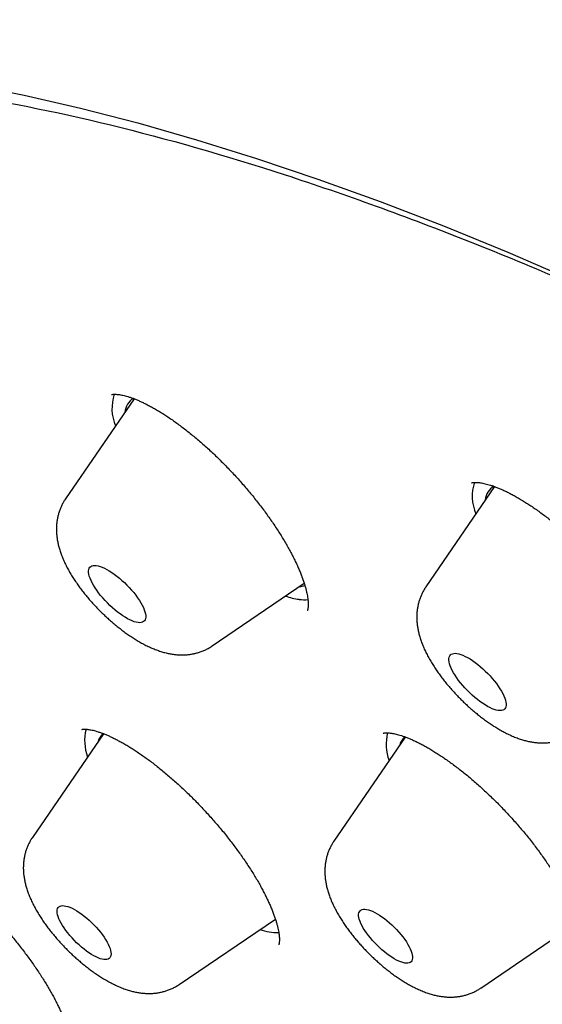
# Model space of a CAD drawing. Units: millimetres. Extents: x 8 to 436, y 12 to 574.
# Drawn here: x 340 to 346, y 229 to 241 of the extents above; entities that cross this region are included whole.
import ezdxf

# ---------------------------------------------------------------- set-up
doc = ezdxf.new("R2010")
doc.units = ezdxf.units.MM

msp = doc.modelspace()

# ---------------------------------------------------------------- linework, layer by layer
at = {"color": 7, "linetype": 'Continuous', "lineweight": 30}
for p, q in [((341.398, 236.503), (340.593, 235.327)), ((345.631, 235.471), (344.825, 234.293)), ((342.316, 233.599), (343.396, 234.334)), ((341.039, 232.567), (340.204, 231.348)), ((344.583, 232.528), (343.745, 231.306)), ((341.928, 229.62), (343.057, 230.389)), ((345.469, 229.578), (346.609, 230.354))]:
    msp.add_line(p, q, dxfattribs=at)
at = {"color": 7, "linetype": 'Continuous', "lineweight": 30, "flags": 128}
for points in [[(339.464, 240.198), (340.108, 240.07), (340.767, 239.918), (341.442, 239.744), (342.132, 239.547), (342.836, 239.327), (343.554, 239.084), (344.286, 238.82), (345.03, 238.533), (345.787, 238.224), (346.556, 237.893)], [(341.445, 233.872), (341.424, 233.876), (341.4, 233.883), (341.375, 233.892), (341.349, 233.904), (341.321, 233.918), (341.293, 233.935), (341.264, 233.953), (341.234, 233.974), (341.204, 233.997), (341.173, 234.021), (341.143, 234.047), (341.114, 234.074), (341.085, 234.103), (341.057, 234.132), (341.031, 234.162), (341.005, 234.192), (340.981, 234.222), (340.959, 234.252), (340.939, 234.282), (340.921, 234.311), (340.905, 234.339), (340.892, 234.367), (340.881, 234.393), (340.872, 234.417), (340.867, 234.44), (340.864, 234.461), (340.863, 234.48), (340.866, 234.497), (340.871, 234.511), (340.878, 234.523), (340.888, 234.533), (340.901, 234.539), (340.916, 234.544), (340.934, 234.545), (340.953, 234.544), (340.975, 234.54), (340.998, 234.533), (341.023, 234.524), (341.05, 234.512), (341.077, 234.498), (341.106, 234.482), (341.135, 234.463), (341.165, 234.442), (341.195, 234.419), (341.225, 234.395), (341.255, 234.369), (341.285, 234.342), (341.314, 234.314), (341.341, 234.284), (341.368, 234.255), (341.394, 234.225), (341.417, 234.194), (341.439, 234.164), (341.46, 234.134), (341.478, 234.105), (341.493, 234.077), (341.507, 234.05), (341.518, 234.024), (341.526, 233.999), (341.532, 233.976), (341.535, 233.955), (341.535, 233.936), (341.533, 233.92), (341.528, 233.905), (341.52, 233.893), (341.51, 233.884), (341.497, 233.877), (341.482, 233.873), (341.465, 233.871), (341.445, 233.872)], [(345.628, 232.851), (345.603, 232.861), (345.576, 232.873), (345.548, 232.888), (345.519, 232.905), (345.49, 232.924), (345.46, 232.945), (345.43, 232.968), (345.4, 232.993), (345.37, 233.019), (345.341, 233.046), (345.312, 233.075), (345.284, 233.104), (345.258, 233.134), (345.233, 233.164), (345.209, 233.194), (345.187, 233.224), (345.168, 233.254), (345.15, 233.283), (345.135, 233.311), (345.122, 233.338), (345.111, 233.364), (345.103, 233.388), (345.098, 233.411), (345.095, 233.431), (345.095, 233.45), (345.098, 233.466), (345.104, 233.48), (345.112, 233.492), (345.123, 233.501), (345.136, 233.507), (345.151, 233.511), (345.169, 233.512), (345.189, 233.51), (345.211, 233.505), (345.235, 233.498), (345.26, 233.489), (345.287, 233.476), (345.315, 233.462), (345.343, 233.445), (345.373, 233.426), (345.403, 233.404), (345.433, 233.381), (345.463, 233.357), (345.493, 233.331), (345.522, 233.303), (345.551, 233.275), (345.579, 233.245), (345.605, 233.216), (345.63, 233.185), (345.654, 233.155), (345.675, 233.125), (345.695, 233.096), (345.713, 233.066), (345.728, 233.038), (345.741, 233.011), (345.752, 232.985), (345.76, 232.961), (345.765, 232.939), (345.767, 232.918), (345.767, 232.9), (345.764, 232.883), (345.759, 232.869), (345.751, 232.858), (345.74, 232.849), (345.727, 232.842), (345.711, 232.839), (345.693, 232.838), (345.673, 232.84), (345.652, 232.844), (345.628, 232.851)], [(341.079, 229.914), (341.063, 229.912), (341.044, 229.913), (341.023, 229.917), (341.001, 229.923), (340.976, 229.932), (340.951, 229.944), (340.924, 229.958), (340.896, 229.974), (340.868, 229.992), (340.839, 230.013), (340.81, 230.035), (340.78, 230.059), (340.751, 230.084), (340.723, 230.111), (340.695, 230.139), (340.669, 230.167), (340.643, 230.196), (340.619, 230.225), (340.597, 230.255), (340.576, 230.284), (340.557, 230.312), (340.541, 230.34), (340.527, 230.367), (340.515, 230.393), (340.506, 230.417), (340.499, 230.44), (340.495, 230.461), (340.494, 230.48), (340.496, 230.497), (340.5, 230.512), (340.507, 230.524), (340.516, 230.534), (340.528, 230.541), (340.542, 230.545), (340.559, 230.547), (340.578, 230.546), (340.598, 230.542), (340.621, 230.536), (340.645, 230.527), (340.671, 230.516), (340.698, 230.502), (340.725, 230.486), (340.754, 230.467), (340.783, 230.447), (340.812, 230.424), (340.841, 230.401), (340.87, 230.375), (340.899, 230.348), (340.926, 230.321), (340.953, 230.292), (340.979, 230.263), (341.003, 230.234), (341.025, 230.205), (341.046, 230.176), (341.064, 230.147), (341.081, 230.119), (341.095, 230.092), (341.107, 230.066), (341.116, 230.042), (341.122, 230.019), (341.126, 229.998), (341.127, 229.979), (341.126, 229.962), (341.122, 229.948), (341.115, 229.935), (341.106, 229.926), (341.094, 229.919), (341.079, 229.914)], [(344.576, 229.872), (344.554, 229.877), (344.531, 229.885), (344.506, 229.895), (344.48, 229.907), (344.452, 229.922), (344.424, 229.94), (344.395, 229.959), (344.366, 229.98), (344.337, 230.003), (344.308, 230.028), (344.279, 230.054), (344.251, 230.081), (344.224, 230.109), (344.198, 230.138), (344.173, 230.167), (344.149, 230.196), (344.128, 230.225), (344.108, 230.254), (344.09, 230.283), (344.075, 230.31), (344.062, 230.337), (344.051, 230.362), (344.043, 230.386), (344.038, 230.408), (344.035, 230.428), (344.035, 230.446), (344.038, 230.462), (344.044, 230.475), (344.052, 230.486), (344.062, 230.495), (344.075, 230.501), (344.091, 230.504), (344.108, 230.504), (344.128, 230.502), (344.15, 230.497), (344.173, 230.49), (344.198, 230.48), (344.224, 230.467), (344.251, 230.452), (344.279, 230.435), (344.308, 230.415), (344.337, 230.394), (344.367, 230.371), (344.396, 230.346), (344.424, 230.32), (344.453, 230.293), (344.48, 230.265), (344.506, 230.236), (344.531, 230.207), (344.554, 230.178), (344.576, 230.149), (344.596, 230.12), (344.613, 230.091), (344.629, 230.064), (344.642, 230.038), (344.652, 230.012), (344.66, 229.989), (344.665, 229.967), (344.668, 229.947), (344.668, 229.928), (344.665, 229.913), (344.66, 229.899), (344.652, 229.888), (344.641, 229.88), (344.628, 229.874), (344.613, 229.87), (344.595, 229.87), (344.576, 229.872)]]:
    msp.add_lwpolyline(points, dxfattribs=at)
at = {"color": 7, "linetype": 'Continuous', "lineweight": 30}
for centre, radius, start, end in [((341.663, 236.389), 0.525, 161.3755, 203.0386), ((341.495, 236.331), 0.205, 120.9073, 175.9316), ((345.889, 235.356), 0.52, 161.4988, 203.2996), ((345.727, 235.298), 0.205, 120.1491, 175.9689), ((343.307, 234.557), 0.265, 276.5435, 291.392), ((343.461, 235.052), 0.914, 251.7438, 262.231), ((343.407, 234.663), 0.522, 262.3616, 273.6157), ((341.37, 232.485), 0.553, 165.8962, 200.3405), ((341.167, 232.426), 0.197, 132.9424, 165.0244), ((344.902, 232.442), 0.544, 165.5111, 200.6054), ((344.709, 232.383), 0.198, 131.5303, 164.9072), ((343.102, 230.974), 0.744, 252.2064, 269.6155)]:
    msp.add_arc(centre, radius, start, end, dxfattribs=at)
for points, knots in [([(331.018, 241.426), (331.008, 241.415), (330.988, 241.396), (330.962, 241.37), (330.942, 241.349), (330.927, 241.334), (330.907, 241.314), (330.88, 241.287), (330.848, 241.254), (330.815, 241.22), (330.784, 241.187), (330.754, 241.156), (330.728, 241.128), (330.702, 241.1), (330.675, 241.071), (330.646, 241.038), (330.615, 241.005), (330.584, 240.969), (330.552, 240.933), (330.52, 240.897), (330.49, 240.862), (330.461, 240.827), (330.43, 240.79), (330.398, 240.751), (330.365, 240.712), (330.334, 240.673), (330.305, 240.638), (330.279, 240.604), (330.255, 240.573), (330.233, 240.545), (330.211, 240.517), (330.188, 240.486), (330.163, 240.453), (330.139, 240.42), (330.117, 240.39), (330.097, 240.363), (330.081, 240.34), (330.066, 240.32), (330.052, 240.3), (330.037, 240.279), (330.021, 240.256), (330.005, 240.233), (329.988, 240.209), (329.973, 240.186), (329.959, 240.166), (329.946, 240.147), (329.935, 240.13), (329.924, 240.114), (329.912, 240.097), (329.899, 240.077), (329.884, 240.054), (329.868, 240.029), (329.853, 240.005), (329.84, 239.985), (329.829, 239.968), (329.819, 239.953), (329.809, 239.937), (329.798, 239.919), (329.786, 239.9), (329.774, 239.88), (329.763, 239.862), (329.752, 239.844), (329.74, 239.824), (329.727, 239.803), (329.715, 239.783), (329.704, 239.765), (329.694, 239.749), (329.685, 239.733), (329.674, 239.715), (329.663, 239.695), (329.653, 239.677), (329.643, 239.66), (329.634, 239.645), (329.626, 239.63), (329.616, 239.613), (329.606, 239.595), (329.596, 239.578), (329.588, 239.563), (329.58, 239.548), (329.57, 239.531), (329.559, 239.51), (329.548, 239.489), (329.537, 239.47), (329.528, 239.452), (329.518, 239.435), (329.508, 239.415), (329.497, 239.394), (329.486, 239.374), (329.478, 239.357), (329.47, 239.342), (329.461, 239.324), (329.451, 239.305), (329.441, 239.286), (329.432, 239.268), (329.424, 239.252), (329.416, 239.236), (329.408, 239.219), (329.398, 239.199), (329.388, 239.18), (329.38, 239.162), (329.372, 239.146), (329.364, 239.129), (329.355, 239.111), (329.346, 239.091), (329.336, 239.071), (329.328, 239.054), (329.321, 239.039), (329.314, 239.023), (329.305, 239.005), (329.297, 238.986), (329.288, 238.967), (329.281, 238.95), (329.273, 238.933), (329.265, 238.915), (329.256, 238.895), (329.241, 238.862), (329.222, 238.819), (329.199, 238.764), (329.176, 238.709), (329.153, 238.652), (329.131, 238.597), (329.11, 238.546), (329.091, 238.495), (329.076, 238.455), (329.063, 238.422), (329.053, 238.395), (329.042, 238.363), (329.029, 238.33), (329.018, 238.298), (329.007, 238.268), (328.997, 238.238), (328.987, 238.209), (328.978, 238.182), (328.97, 238.159), (328.962, 238.135), (328.953, 238.108), (328.943, 238.08), (328.934, 238.052), (328.925, 238.024), (328.916, 237.995), (328.906, 237.963), (328.896, 237.932), (328.887, 237.901), (328.877, 237.868), (328.867, 237.836), (328.859, 237.808), (328.852, 237.785), (328.847, 237.767), (328.842, 237.75), (328.837, 237.731), (328.831, 237.71), (328.824, 237.685), (328.816, 237.658), (328.808, 237.629), (328.801, 237.602), (328.794, 237.578), (328.788, 237.556), (328.783, 237.535), (328.776, 237.511), (328.77, 237.484), (328.762, 237.453), (328.753, 237.42), (328.745, 237.385), (328.736, 237.35), (328.728, 237.314), (328.718, 237.273), (328.707, 237.226), (328.696, 237.175), (328.686, 237.133), (328.679, 237.097), (328.672, 237.065), (328.664, 237.03), (328.657, 236.992), (328.65, 236.958), (328.644, 236.928), (328.639, 236.902), (328.634, 236.878), (328.63, 236.854), (328.624, 236.827), (328.619, 236.799), (328.613, 236.767), (328.607, 236.734), (328.601, 236.699), (328.595, 236.665), (328.589, 236.625), (328.581, 236.579), (328.573, 236.525), (328.564, 236.47), (328.556, 236.414), (328.548, 236.362), (328.541, 236.31), (328.534, 236.256), (328.526, 236.199), (328.519, 236.141), (328.513, 236.087), (328.507, 236.041), (328.503, 236), (328.498, 235.959), (328.494, 235.915), (328.489, 235.867), (328.484, 235.817), (328.479, 235.766), (328.475, 235.717), (328.471, 235.669), (328.467, 235.626), (328.464, 235.585), (328.462, 235.548), (328.459, 235.515), (328.457, 235.486), (328.455, 235.458), (328.453, 235.426), (328.451, 235.391), (328.449, 235.353), (328.447, 235.316), (328.445, 235.274), (328.443, 235.227), (328.44, 235.176), (328.438, 235.129), (328.437, 235.089), (328.435, 235.051), (328.434, 235.014), (328.433, 234.974), (328.432, 234.923), (328.43, 234.862), (328.429, 234.791), (328.428, 234.718), (328.428, 234.655), (328.428, 234.603), (328.428, 234.561), (328.428, 234.519), (328.428, 234.478), (328.428, 234.438), (328.429, 234.401), (328.429, 234.366), (328.43, 234.332), (328.43, 234.3), (328.431, 234.268), (328.431, 234.24), (328.432, 234.212), (328.433, 234.183), (328.434, 234.15), (328.435, 234.112), (328.436, 234.07), (328.438, 234.025), (328.44, 233.981), (328.441, 233.94), (328.443, 233.905), (328.444, 233.874), (328.446, 233.841), (328.447, 233.806), (328.449, 233.765), (328.452, 233.721), (328.455, 233.672), (328.458, 233.622), (328.461, 233.573), (328.464, 233.527), (328.467, 233.484), (328.47, 233.44), (328.473, 233.395), (328.477, 233.347), (328.481, 233.296), (328.485, 233.242), (328.49, 233.187), (328.495, 233.131), (328.5, 233.078), (328.505, 233.027), (328.509, 232.98), (328.513, 232.937), (328.517, 232.899), (328.521, 232.865), (328.524, 232.836), (328.527, 232.81), (328.529, 232.785), (328.532, 232.757), (328.536, 232.723), (328.54, 232.687), (328.545, 232.648), (328.549, 232.61), (328.554, 232.569), (328.559, 232.528), (328.564, 232.488), (328.568, 232.453), (328.572, 232.423), (328.576, 232.397), (328.579, 232.371), (328.583, 232.343), (328.587, 232.311), (328.591, 232.278), (328.597, 232.236), (328.604, 232.189), (328.611, 232.136), (328.618, 232.085), (328.625, 232.039), (328.631, 232.001), (328.635, 231.972), (328.639, 231.949), (328.642, 231.925), (328.646, 231.901), (328.651, 231.871), (328.656, 231.834), (328.663, 231.79), (328.671, 231.743), (328.679, 231.692), (328.688, 231.637), (328.699, 231.574), (328.711, 231.502), (328.725, 231.421), (328.741, 231.332), (328.755, 231.258), (328.765, 231.202), (328.772, 231.167), (328.778, 231.134), (328.784, 231.105), (328.788, 231.081), (328.792, 231.062), (328.795, 231.047), (328.798, 231.033), (328.801, 231.014), (328.807, 230.988), (328.814, 230.952), (328.822, 230.911), (328.831, 230.865), (328.851, 230.768), (328.885, 230.602), (328.922, 230.434), (328.948, 230.316), (328.959, 230.267), (328.97, 230.222), (328.979, 230.182), (328.987, 230.148), (328.994, 230.118), (329, 230.093), (329.005, 230.07), (329.009, 230.051), (329.013, 230.036), (329.017, 230.021), (329.021, 230.002), (329.027, 229.976), (329.035, 229.942), (329.045, 229.901), (329.056, 229.855), (329.068, 229.807), (329.095, 229.697), (329.136, 229.535), (329.193, 229.319), (329.235, 229.162), (329.264, 229.055), (329.28, 228.998), (329.294, 228.946), (329.308, 228.897), (329.32, 228.854), (329.331, 228.815), (329.343, 228.775), (329.355, 228.731), (329.37, 228.68), (329.387, 228.621), (329.405, 228.557), (329.433, 228.462), (329.47, 228.338), (329.517, 228.183), (329.556, 228.057), (329.586, 227.962), (329.606, 227.899), (329.625, 227.839), (329.642, 227.784), (329.658, 227.734), (329.673, 227.69), (329.685, 227.651), (329.696, 227.616), (329.706, 227.587), (329.715, 227.56), (329.724, 227.532), (329.735, 227.498), (329.748, 227.459), (329.762, 227.417), (329.777, 227.373), (329.792, 227.328), (329.813, 227.265), (329.84, 227.184), (329.875, 227.083), (329.911, 226.977), (329.951, 226.864), (329.994, 226.739), (330.043, 226.602), (330.086, 226.484), (330.118, 226.395), (330.138, 226.34), (330.157, 226.289), (330.174, 226.243), (330.189, 226.202), (330.202, 226.166), (330.213, 226.138), (330.22, 226.118), (330.227, 226.101), (330.234, 226.082), (330.242, 226.059), (330.254, 226.029), (330.267, 225.992), (330.284, 225.948), (330.303, 225.897), (330.326, 225.839), (330.35, 225.775), (330.398, 225.651), (330.467, 225.472), (330.559, 225.24), (330.65, 225.015), (330.72, 224.841), (330.77, 224.72), (330.799, 224.652), (330.825, 224.589), (330.848, 224.533), (330.87, 224.482), (330.889, 224.437), (330.906, 224.397), (330.921, 224.36), (330.938, 224.321), (330.955, 224.28), (330.974, 224.235), (330.996, 224.184), (331.02, 224.129), (331.046, 224.068), (331.077, 223.997), (331.112, 223.915), (331.153, 223.822), (331.196, 223.724), (331.278, 223.539), (331.4, 223.266), (331.525, 222.992), (331.613, 222.803), (331.659, 222.703), (331.703, 222.608), (331.745, 222.52), (331.784, 222.437), (331.82, 222.361), (331.848, 222.302), (331.869, 222.258), (331.882, 222.23), (331.893, 222.209), (331.9, 222.194), (331.905, 222.182), (331.912, 222.168), (331.921, 222.148), (331.934, 222.122), (331.95, 222.089), (331.97, 222.048), (331.993, 222), (332.02, 221.944), (332.051, 221.881), (332.083, 221.814), (332.117, 221.745), (332.151, 221.676), (332.234, 221.506), (332.344, 221.285), (332.482, 221.013), (332.593, 220.793), (332.704, 220.578), (332.813, 220.368), (332.919, 220.166), (333, 220.013), (333.057, 219.906), (333.089, 219.845), (333.119, 219.789), (333.145, 219.739), (333.168, 219.697), (333.187, 219.662), (333.204, 219.63), (333.221, 219.599), (333.239, 219.565), (333.259, 219.527), (333.283, 219.484), (333.31, 219.433), (333.341, 219.376), (333.377, 219.31), (333.418, 219.235), (333.465, 219.149), (333.517, 219.055), (333.573, 218.952), (333.676, 218.767), (333.825, 218.5), (334.021, 218.153), (334.224, 217.798), (334.436, 217.433), (334.601, 217.152), (334.714, 216.961), (334.772, 216.864), (334.828, 216.769), (334.881, 216.681), (334.929, 216.601), (334.972, 216.529), (335.01, 216.466), (335.043, 216.412), (335.07, 216.366), (335.093, 216.33), (335.11, 216.301), (335.121, 216.283), (335.127, 216.273), (335.132, 216.265), (335.138, 216.254), (335.148, 216.238), (335.161, 216.216), (335.178, 216.189), (335.198, 216.157), (335.219, 216.122), (335.253, 216.066), (335.299, 215.99), (335.36, 215.891), (335.426, 215.784), (335.497, 215.67), (335.572, 215.549), (335.65, 215.423), (335.73, 215.294), (335.81, 215.167), (335.909, 215.01), (336.026, 214.826), (336.159, 214.616), (336.289, 214.414), (336.417, 214.215), (336.544, 214.02), (336.669, 213.828), (336.789, 213.646), (336.904, 213.47), (337.018, 213.3), (337.15, 213.101), (337.302, 212.874), (337.473, 212.62), (337.602, 212.431), (337.689, 212.303), (337.735, 212.235), (337.78, 212.169), (337.822, 212.108), (337.859, 212.055), (337.889, 212.011), (337.913, 211.977), (337.93, 211.952), (337.943, 211.933), (337.954, 211.917), (337.971, 211.892), (337.996, 211.855), (338.03, 211.807), (338.069, 211.751), (338.112, 211.689), (338.164, 211.614), (338.227, 211.523), (338.302, 211.417), (338.384, 211.299), (338.474, 211.171), (338.57, 211.034), (338.674, 210.887), (338.785, 210.731), (338.904, 210.564), (339.063, 210.342), (339.26, 210.069), (339.492, 209.75), (339.721, 209.437), (339.964, 209.107), (340.221, 208.761), (340.492, 208.401), (340.758, 208.049), (341.02, 207.706), (341.277, 207.371), (341.503, 207.08), (341.697, 206.83), (341.862, 206.619), (342.024, 206.413), (342.184, 206.211), (342.341, 206.013), (342.497, 205.817), (342.644, 205.633), (342.785, 205.458), (342.921, 205.289), (343.064, 205.112), (343.214, 204.928), (343.37, 204.737), (343.531, 204.541), (343.698, 204.338), (343.871, 204.128), (344.053, 203.909), (344.243, 203.682), (344.441, 203.445), (344.646, 203.202), (344.859, 202.95), (345.079, 202.692), (345.307, 202.426), (345.553, 202.14), (345.819, 201.833), (346.105, 201.506), (346.401, 201.169), (346.707, 200.823), (347.022, 200.47), (347.345, 200.11), (347.676, 199.744), (348.018, 199.37), (348.356, 199.001), (348.692, 198.639), (349.023, 198.284), (349.363, 197.923), (349.711, 197.555), (350.068, 197.181), (350.434, 196.801), (350.808, 196.415), (351.184, 196.03), (351.562, 195.646), (351.942, 195.264), (352.33, 194.877), (352.726, 194.485), (353.13, 194.088), (353.533, 193.695), (353.937, 193.305), (354.34, 192.919), (354.75, 192.53), (355.166, 192.137), (355.591, 191.741), (356.022, 191.342), (356.46, 190.94), (356.905, 190.535), (357.358, 190.127), (357.814, 189.72), (358.21, 189.369), (358.454, 189.157), (358.544, 189.078)], [0, 0, 0, 0, 0.000629, 0.001157, 0.001584, 0.001916, 0.002234, 0.00314, 0.004126, 0.005115, 0.006167, 0.007203, 0.008063, 0.008852, 0.009866, 0.010903, 0.012004, 0.013184, 0.014397, 0.015609, 0.016766, 0.017881, 0.019092, 0.020399, 0.021764, 0.023046, 0.024234, 0.025312, 0.02637, 0.027229, 0.028131, 0.029134, 0.030272, 0.031379, 0.032337, 0.033188, 0.033972, 0.034574, 0.035203, 0.035866, 0.036644, 0.037371, 0.038163, 0.038895, 0.03955, 0.04013, 0.040672, 0.041187, 0.041674, 0.04233, 0.043078, 0.043894, 0.044648, 0.045325, 0.045795, 0.046265, 0.046747, 0.047295, 0.047919, 0.048574, 0.049133, 0.04966, 0.050255, 0.050939, 0.05162, 0.052188, 0.052615, 0.053088, 0.053653, 0.054295, 0.054875, 0.055363, 0.055786, 0.056238, 0.056768, 0.057358, 0.057892, 0.058347, 0.058735, 0.059263, 0.059903, 0.060603, 0.061201, 0.061688, 0.062182, 0.062785, 0.063476, 0.064094, 0.064568, 0.064993, 0.0655, 0.066099, 0.066731, 0.067265, 0.067709, 0.068137, 0.068652, 0.06927, 0.069889, 0.070415, 0.07085, 0.071307, 0.071857, 0.072494, 0.073087, 0.073588, 0.074009, 0.07447, 0.074998, 0.075578, 0.076115, 0.07664, 0.077101, 0.077604, 0.078206, 0.078882, 0.080498, 0.081974, 0.08361, 0.085267, 0.086891, 0.088365, 0.089691, 0.091198, 0.091815, 0.09254, 0.093487, 0.094496, 0.095394, 0.096187, 0.097003, 0.097891, 0.098643, 0.099267, 0.099877, 0.100637, 0.101502, 0.102273, 0.102974, 0.103826, 0.10473, 0.105589, 0.106405, 0.107313, 0.108342, 0.10906, 0.109673, 0.110175, 0.110592, 0.111084, 0.111678, 0.112339, 0.113132, 0.113948, 0.114711, 0.115358, 0.1159, 0.116471, 0.117129, 0.117875, 0.118643, 0.119649, 0.120557, 0.121495, 0.122492, 0.12343, 0.12486, 0.126246, 0.127553, 0.12825, 0.129099, 0.130099, 0.131113, 0.132068, 0.132847, 0.133519, 0.134105, 0.13474, 0.135451, 0.136234, 0.137004, 0.137973, 0.138854, 0.139738, 0.140643, 0.141973, 0.143362, 0.144842, 0.146312, 0.14767, 0.148954, 0.150294, 0.15186, 0.15338, 0.154769, 0.155976, 0.156933, 0.157946, 0.159053, 0.160288, 0.161606, 0.1629, 0.164153, 0.165344, 0.166462, 0.167462, 0.168375, 0.169288, 0.169906, 0.170591, 0.171382, 0.172279, 0.173246, 0.174177, 0.175065, 0.176399, 0.17766, 0.178826, 0.179855, 0.180678, 0.181599, 0.182609, 0.183614, 0.185331, 0.187057, 0.188834, 0.190638, 0.191646, 0.192644, 0.193642, 0.194712, 0.195614, 0.196529, 0.197369, 0.198134, 0.198946, 0.199689, 0.20038, 0.20102, 0.201687, 0.202453, 0.203379, 0.204384, 0.20545, 0.206574, 0.207485, 0.208321, 0.209064, 0.209714, 0.2106, 0.211554, 0.212591, 0.213725, 0.214942, 0.216098, 0.217155, 0.218137, 0.219146, 0.220193, 0.22128, 0.22245, 0.223703, 0.225017, 0.226277, 0.227533, 0.228698, 0.229765, 0.230736, 0.231612, 0.232398, 0.233041, 0.233608, 0.234124, 0.234751, 0.235516, 0.236415, 0.237243, 0.238111, 0.239019, 0.239968, 0.240897, 0.241698, 0.24237, 0.242886, 0.243446, 0.244081, 0.244792, 0.24557, 0.246356, 0.247548, 0.248729, 0.249891, 0.250924, 0.251794, 0.252362, 0.252851, 0.253357, 0.253895, 0.254463, 0.255366, 0.256337, 0.257376, 0.258484, 0.259681, 0.26102, 0.262611, 0.264366, 0.266284, 0.268367, 0.269139, 0.269923, 0.270631, 0.271242, 0.271754, 0.272163, 0.272478, 0.272746, 0.273048, 0.273689, 0.274447, 0.275323, 0.276317, 0.277374, 0.281549, 0.286914, 0.287975, 0.289015, 0.289966, 0.290825, 0.291513, 0.292128, 0.292668, 0.293134, 0.293526, 0.293844, 0.294113, 0.294462, 0.295021, 0.295729, 0.296585, 0.297571, 0.298578, 0.299586, 0.30437, 0.308651, 0.312836, 0.314013, 0.315173, 0.316251, 0.31723, 0.318108, 0.318888, 0.319605, 0.320504, 0.32154, 0.322713, 0.324022, 0.325408, 0.328406, 0.331485, 0.334643, 0.335906, 0.337174, 0.338361, 0.339445, 0.340425, 0.341301, 0.342075, 0.342744, 0.34331, 0.343785, 0.344332, 0.345004, 0.345752, 0.346599, 0.347471, 0.348355, 0.349252, 0.351141, 0.353085, 0.355133, 0.357318, 0.35964, 0.362351, 0.365227, 0.36639, 0.367463, 0.368423, 0.369269, 0.370095, 0.370774, 0.371308, 0.371696, 0.371957, 0.372284, 0.372727, 0.373287, 0.373999, 0.374838, 0.375805, 0.3769, 0.378122, 0.379445, 0.383904, 0.388239, 0.39245, 0.396537, 0.397908, 0.399173, 0.40033, 0.401381, 0.402324, 0.403145, 0.403864, 0.404526, 0.405212, 0.40598, 0.4068, 0.407719, 0.408738, 0.409858, 0.411079, 0.412647, 0.414355, 0.416167, 0.417985, 0.424484, 0.430994, 0.432856, 0.434669, 0.436368, 0.437953, 0.439425, 0.440782, 0.442025, 0.442619, 0.443126, 0.443507, 0.443763, 0.443922, 0.44414, 0.444502, 0.444976, 0.445564, 0.446263, 0.447136, 0.448137, 0.449268, 0.450488, 0.451708, 0.452924, 0.454137, 0.460746, 0.464628, 0.468473, 0.472254, 0.475901, 0.479409, 0.482777, 0.48388, 0.48496, 0.485938, 0.486792, 0.487522, 0.488129, 0.488614, 0.489172, 0.489729, 0.490367, 0.49112, 0.491986, 0.492967, 0.494062, 0.495399, 0.496873, 0.498486, 0.500238, 0.502127, 0.508022, 0.513917, 0.519811, 0.526109, 0.532406, 0.534055, 0.535704, 0.537326, 0.538815, 0.540158, 0.541356, 0.542408, 0.543316, 0.544077, 0.544694, 0.545166, 0.545492, 0.545605, 0.545698, 0.545871, 0.546142, 0.54651, 0.546965, 0.547514, 0.548114, 0.548737, 0.550269, 0.551924, 0.553704, 0.555607, 0.557634, 0.559746, 0.561905, 0.564023, 0.566098, 0.5697, 0.573169, 0.576503, 0.579703, 0.583009, 0.586159, 0.589153, 0.592005, 0.5948, 0.597554, 0.601797, 0.605938, 0.609976, 0.611088, 0.612192, 0.613289, 0.614313, 0.615186, 0.615907, 0.616448, 0.616855, 0.617126, 0.617363, 0.617663, 0.618343, 0.619141, 0.620044, 0.621052, 0.622165, 0.623734, 0.625473, 0.627381, 0.62946, 0.631709, 0.634083, 0.636621, 0.639323, 0.642189, 0.647444, 0.652604, 0.65767, 0.66264, 0.668609, 0.674435, 0.680118, 0.685657, 0.691054, 0.696307, 0.699764, 0.703156, 0.706483, 0.709745, 0.712942, 0.716074, 0.719229, 0.721839, 0.724571, 0.727425, 0.730401, 0.7335, 0.736662, 0.739942, 0.74334, 0.746857, 0.750566, 0.754398, 0.758353, 0.762431, 0.766631, 0.770954, 0.7754, 0.78059, 0.785937, 0.791443, 0.797106, 0.802926, 0.808797, 0.814819, 0.820994, 0.827321, 0.833099, 0.838999, 0.845019, 0.851162, 0.857425, 0.863811, 0.870317, 0.876946, 0.883357, 0.889878, 0.896509, 0.90325, 0.9101, 0.91706, 0.923723, 0.930483, 0.937341, 0.944296, 0.951349, 0.958499, 0.965746, 0.973091, 0.980534, 0.988073, 0.995573, 1, 1, 1, 1]), ([(364.136, 185.206), (364.07, 185.256), (363.103, 185.983), (361.25, 187.499), (358.6, 189.747), (356, 192.095), (353.445, 194.528), (350.951, 197.036), (348.534, 199.603), (346.208, 202.214), (343.988, 204.851), (341.887, 207.499), (339.919, 210.142), (338.095, 212.762), (336.427, 215.345), (334.924, 217.874), (333.598, 220.333), (332.454, 222.707), (331.501, 224.982), (330.745, 227.144), (330.189, 229.179), (329.838, 231.075), (329.694, 232.82), (329.757, 234.403), (330.027, 235.815), (330.503, 237.046), (331.181, 238.09), (332.058, 238.94), (333.127, 239.59), (334.383, 240.037), (335.818, 240.277), (337.422, 240.31), (339.186, 240.135), (341.099, 239.754), (343.15, 239.168), (345.325, 238.38), (347.611, 237.398), (349.995, 236.222), (352.424, 234.895), (354.086, 233.873), (354.9, 233.373)], [0, 0, 0, 0, 0.002037, 0.029691, 0.056674, 0.083657, 0.11064, 0.137623, 0.164606, 0.191589, 0.218572, 0.245555, 0.272538, 0.299521, 0.326504, 0.353487, 0.38047, 0.407453, 0.434436, 0.461419, 0.488402, 0.515385, 0.542368, 0.569351, 0.596334, 0.623316, 0.650299, 0.677282, 0.704265, 0.731248, 0.758231, 0.785214, 0.812197, 0.83918, 0.866163, 0.893146, 0.920129, 0.947112, 0.974095, 1, 1, 1, 1]), ([(341.131, 236.551), (341.131, 236.551), (341.131, 236.551), (341.134, 236.552), (341.14, 236.553), (341.15, 236.555), (341.162, 236.556), (341.177, 236.556), (341.195, 236.555), (341.216, 236.553), (341.239, 236.549), (341.265, 236.544), (341.294, 236.537), (341.325, 236.528), (341.359, 236.518), (341.394, 236.505), (341.432, 236.49), (341.472, 236.472), (341.514, 236.453), (341.557, 236.431), (341.602, 236.407), (341.649, 236.381), (341.697, 236.352), (341.746, 236.322), (341.796, 236.289), (341.847, 236.254), (341.899, 236.217), (341.951, 236.179), (342.004, 236.138), (342.058, 236.095), (342.112, 236.051), (342.166, 236.005), (342.221, 235.958), (342.275, 235.909), (342.329, 235.859), (342.382, 235.807), (342.436, 235.754), (342.489, 235.7), (342.541, 235.646), (342.593, 235.59), (342.644, 235.533), (342.694, 235.476), (342.743, 235.419), (342.791, 235.36), (342.837, 235.302), (342.883, 235.243), (342.928, 235.184), (342.97, 235.125), (343.012, 235.066), (343.051, 235.008), (343.089, 234.951), (343.125, 234.894), (343.159, 234.837), (343.192, 234.781), (343.223, 234.725), (343.252, 234.671), (343.279, 234.618), (343.304, 234.566), (343.326, 234.516), (343.347, 234.469), (343.365, 234.423), (343.381, 234.379), (343.395, 234.336), (343.408, 234.295), (343.418, 234.256), (343.427, 234.22), (343.433, 234.186), (343.438, 234.156), (343.441, 234.128), (343.443, 234.104), (343.443, 234.082), (343.443, 234.064), (343.441, 234.048), (343.439, 234.035), (343.437, 234.025), (343.435, 234.018), (343.433, 234.014), (343.432, 234.012), (343.432, 234.013), (343.432, 234.013)], [0, 0, 0, 0, 0.009586, 0.02224, 0.035619, 0.048313, 0.060628, 0.072756, 0.084813, 0.096869, 0.108942, 0.121003, 0.13319, 0.145514, 0.15798, 0.170585, 0.183325, 0.196192, 0.209175, 0.222265, 0.235449, 0.248632, 0.262, 0.275429, 0.288916, 0.302461, 0.316063, 0.329721, 0.343436, 0.357208, 0.371032, 0.38485, 0.398681, 0.412529, 0.426395, 0.44028, 0.454185, 0.46811, 0.482054, 0.496018, 0.509991, 0.523871, 0.537765, 0.551709, 0.565683, 0.579669, 0.593638, 0.607567, 0.621436, 0.635224, 0.648918, 0.662561, 0.676316, 0.690101, 0.703878, 0.717607, 0.731252, 0.744777, 0.758146, 0.771326, 0.784305, 0.797369, 0.810535, 0.823639, 0.836643, 0.849512, 0.862211, 0.874707, 0.886975, 0.898995, 0.910759, 0.922532, 0.934689, 0.946873, 0.959135, 0.97156, 0.984276, 0.99749, 1, 1, 1, 1]), ([(345.359, 235.514), (345.36, 235.514), (345.36, 235.514), (345.363, 235.515), (345.369, 235.517), (345.378, 235.518), (345.389, 235.52), (345.404, 235.52), (345.422, 235.52), (345.442, 235.519), (345.466, 235.516), (345.492, 235.512), (345.52, 235.505), (345.551, 235.497), (345.584, 235.488), (345.62, 235.476), (345.657, 235.461), (345.697, 235.445), (345.738, 235.427), (345.782, 235.406), (345.827, 235.383), (345.873, 235.358), (345.921, 235.331), (345.97, 235.301), (346.02, 235.269), (346.071, 235.236), (346.123, 235.2), (346.176, 235.162), (346.229, 235.123), (346.283, 235.081), (346.337, 235.038), (346.392, 234.993), (346.446, 234.946), (346.501, 234.898), (346.555, 234.848), (346.61, 234.797), (346.663, 234.745), (346.717, 234.692), (346.769, 234.638), (346.821, 234.583), (346.873, 234.527), (346.923, 234.47), (346.972, 234.413), (347.021, 234.355), (347.068, 234.296), (347.114, 234.238), (347.159, 234.179), (347.202, 234.121), (347.244, 234.063), (347.284, 234.004), (347.322, 233.946), (347.359, 233.888), (347.394, 233.831), (347.428, 233.775), (347.459, 233.72), (347.488, 233.666), (347.515, 233.614), (347.54, 233.562), (347.563, 233.511), (347.584, 233.462), (347.603, 233.414), (347.62, 233.369), (347.635, 233.325), (347.648, 233.284), (347.658, 233.246), (347.667, 233.21), (347.673, 233.176), (347.678, 233.145), (347.682, 233.116), (347.684, 233.089), (347.684, 233.066), (347.684, 233.045), (347.682, 233.028), (347.68, 233.014), (347.678, 233.003), (347.675, 232.996), (347.674, 232.991), (347.672, 232.989), (347.672, 232.989), (347.672, 232.988)], [0, 0, 0, 0, 0.011912, 0.024769, 0.038429, 0.050091, 0.062386, 0.074454, 0.086425, 0.098384, 0.11037, 0.122424, 0.13457, 0.146822, 0.159186, 0.171662, 0.184216, 0.196841, 0.209595, 0.222469, 0.235456, 0.248543, 0.261721, 0.27498, 0.288307, 0.301695, 0.315042, 0.328546, 0.34208, 0.355645, 0.369243, 0.382873, 0.396537, 0.410237, 0.423975, 0.437752, 0.451511, 0.465255, 0.479001, 0.492753, 0.50651, 0.520274, 0.534044, 0.547822, 0.561606, 0.575392, 0.58905, 0.60273, 0.616446, 0.630179, 0.643903, 0.657593, 0.671227, 0.684782, 0.698234, 0.711565, 0.724813, 0.738188, 0.751565, 0.764901, 0.778159, 0.791301, 0.804291, 0.817092, 0.829671, 0.841999, 0.854239, 0.866769, 0.879231, 0.8916, 0.903861, 0.916002, 0.928026, 0.939951, 0.951814, 0.963674, 0.975609, 0.988768, 1, 1, 1, 1]), ([(340.593, 235.326), (340.592, 235.326), (340.584, 235.314), (340.569, 235.289), (340.549, 235.252), (340.532, 235.214), (340.517, 235.174), (340.505, 235.134), (340.496, 235.093), (340.49, 235.051), (340.486, 235.009), (340.485, 234.966), (340.487, 234.923), (340.491, 234.879), (340.498, 234.833), (340.508, 234.786), (340.521, 234.738), (340.537, 234.688), (340.557, 234.637), (340.579, 234.584), (340.605, 234.531), (340.633, 234.479), (340.663, 234.428), (340.695, 234.379), (340.728, 234.33), (340.762, 234.282), (340.798, 234.235), (340.834, 234.19), (340.872, 234.145), (340.911, 234.101), (340.951, 234.057), (340.992, 234.015), (341.034, 233.974), (341.077, 233.933), (341.12, 233.894), (341.165, 233.856), (341.21, 233.819), (341.256, 233.783), (341.302, 233.749), (341.35, 233.716), (341.398, 233.684), (341.448, 233.654), (341.498, 233.625), (341.551, 233.598), (341.605, 233.573), (341.658, 233.552), (341.71, 233.534), (341.76, 233.519), (341.808, 233.508), (341.855, 233.5), (341.901, 233.495), (341.945, 233.492), (341.988, 233.493), (342.031, 233.496), (342.073, 233.501), (342.114, 233.51), (342.155, 233.521), (342.197, 233.535), (342.239, 233.554), (342.279, 233.574), (342.304, 233.591), (342.316, 233.599)], [0, 0, 0, 0, 0.000497, 0.014496, 0.028464, 0.042429, 0.056424, 0.070483, 0.08465, 0.098974, 0.113518, 0.128357, 0.143584, 0.159309, 0.175659, 0.192773, 0.210773, 0.229721, 0.249542, 0.269968, 0.29055, 0.310884, 0.330818, 0.350329, 0.369454, 0.388251, 0.40678, 0.425094, 0.443243, 0.461269, 0.47921, 0.497101, 0.514975, 0.532861, 0.550784, 0.568778, 0.586879, 0.605128, 0.623569, 0.642256, 0.661248, 0.680616, 0.700437, 0.720786, 0.741707, 0.763159, 0.782641, 0.801349, 0.819151, 0.836088, 0.852276, 0.867849, 0.882929, 0.897618, 0.912, 0.92614, 0.940091, 0.955433, 0.97055, 0.985435, 1, 1, 1, 1]), ([(344.825, 234.293), (344.824, 234.292), (344.815, 234.28), (344.8, 234.254), (344.78, 234.217), (344.763, 234.178), (344.749, 234.139), (344.737, 234.099), (344.728, 234.058), (344.722, 234.016), (344.718, 233.974), (344.717, 233.931), (344.719, 233.887), (344.723, 233.843), (344.73, 233.798), (344.74, 233.751), (344.753, 233.703), (344.77, 233.652), (344.789, 233.601), (344.812, 233.548), (344.838, 233.496), (344.866, 233.444), (344.896, 233.393), (344.928, 233.343), (344.961, 233.294), (344.996, 233.247), (345.031, 233.2), (345.068, 233.154), (345.106, 233.109), (345.145, 233.065), (345.185, 233.022), (345.226, 232.98), (345.268, 232.938), (345.311, 232.898), (345.354, 232.859), (345.399, 232.821), (345.444, 232.784), (345.49, 232.748), (345.536, 232.714), (345.584, 232.681), (345.632, 232.649), (345.682, 232.619), (345.733, 232.591), (345.785, 232.564), (345.839, 232.539), (345.893, 232.517), (345.945, 232.499), (345.994, 232.485), (346.043, 232.474), (346.089, 232.466), (346.135, 232.461), (346.179, 232.459), (346.222, 232.459), (346.265, 232.462), (346.307, 232.468), (346.348, 232.477), (346.389, 232.488), (346.431, 232.503), (346.473, 232.521), (346.512, 232.542), (346.536, 232.557), (346.548, 232.565)], [0, 0, 0, 0, 0.0011406, 0.0151375, 0.0291051, 0.0430717, 0.0570686, 0.0711321, 0.0853047, 0.0996375, 0.114193, 0.1290474, 0.1442937, 0.1600434, 0.176425, 0.1935755, 0.2116167, 0.2306059, 0.2504601, 0.2709041, 0.2914818, 0.3118005, 0.3317167, 0.3512104, 0.3703207, 0.3891057, 0.4076245, 0.4259315, 0.4440747, 0.4620966, 0.4800351, 0.4979251, 0.5157996, 0.5336869, 0.5516129, 0.5696115, 0.5877189, 0.6059756, 0.624427, 0.643126, 0.6621337, 0.6815204, 0.7013634, 0.7217367, 0.7426834, 0.7641549, 0.7836069, 0.8022741, 0.8200338, 0.8369323, 0.8530889, 0.8686363, 0.8836956, 0.8983689, 0.9127385, 0.9268694, 0.9408128, 0.956143, 0.9712497, 0.9861262, 1, 1, 1, 1]), ([(340.783, 232.616), (340.783, 232.616), (340.782, 232.616), (340.784, 232.617), (340.787, 232.618), (340.793, 232.619), (340.801, 232.62), (340.813, 232.62), (340.828, 232.62), (340.846, 232.619), (340.867, 232.616), (340.891, 232.612), (340.917, 232.607), (340.945, 232.599), (340.977, 232.59), (341.01, 232.578), (341.046, 232.565), (341.084, 232.549), (341.124, 232.531), (341.165, 232.511), (341.209, 232.489), (341.254, 232.465), (341.301, 232.438), (341.349, 232.409), (341.398, 232.378), (341.448, 232.344), (341.499, 232.309), (341.551, 232.272), (341.603, 232.233), (341.656, 232.192), (341.71, 232.149), (341.764, 232.105), (341.819, 232.058), (341.874, 232.01), (341.928, 231.961), (341.982, 231.911), (342.036, 231.859), (342.089, 231.807), (342.142, 231.753), (342.194, 231.698), (342.246, 231.642), (342.298, 231.585), (342.348, 231.528), (342.398, 231.47), (342.446, 231.412), (342.493, 231.354), (342.538, 231.295), (342.582, 231.237), (342.625, 231.179), (342.667, 231.12), (342.707, 231.062), (342.745, 231.004), (342.782, 230.947), (342.817, 230.89), (342.85, 230.835), (342.881, 230.78), (342.909, 230.727), (342.936, 230.675), (342.961, 230.624), (342.984, 230.574), (343.005, 230.527), (343.024, 230.48), (343.041, 230.436), (343.055, 230.394), (343.068, 230.354), (343.078, 230.316), (343.087, 230.281), (343.094, 230.248), (343.099, 230.219), (343.102, 230.192), (343.104, 230.168), (343.105, 230.147), (343.104, 230.129), (343.103, 230.114), (343.101, 230.102), (343.099, 230.093), (343.098, 230.087), (343.096, 230.085), (343.096, 230.085), (343.096, 230.085)], [0, 0, 0, 0, 0.00232, 0.014797, 0.026011, 0.033204, 0.045791, 0.058073, 0.070177, 0.082224, 0.094281, 0.106394, 0.118604, 0.130936, 0.143407, 0.156029, 0.168787, 0.181762, 0.194638, 0.207707, 0.220942, 0.234322, 0.247822, 0.261418, 0.275084, 0.288797, 0.302534, 0.316264, 0.329955, 0.343796, 0.357756, 0.371804, 0.385908, 0.400035, 0.414147, 0.42821, 0.442205, 0.45617, 0.4702, 0.484328, 0.498524, 0.512759, 0.527, 0.541207, 0.555349, 0.569396, 0.583341, 0.59733, 0.61139, 0.625479, 0.639576, 0.653651, 0.667683, 0.68165, 0.695528, 0.709298, 0.722947, 0.736716, 0.750365, 0.763938, 0.777434, 0.790848, 0.804176, 0.817414, 0.830559, 0.843608, 0.856547, 0.869261, 0.881795, 0.894193, 0.906466, 0.918634, 0.930725, 0.942781, 0.954852, 0.967005, 0.979354, 0.992056, 1, 1, 1, 1]), ([(344.323, 232.572), (344.323, 232.572), (344.323, 232.572), (344.324, 232.573), (344.328, 232.574), (344.335, 232.575), (344.346, 232.577), (344.359, 232.578), (344.375, 232.577), (344.394, 232.576), (344.413, 232.574), (344.431, 232.571), (344.45, 232.568), (344.474, 232.562), (344.504, 232.555), (344.537, 232.545), (344.572, 232.533), (344.609, 232.519), (344.648, 232.503), (344.689, 232.484), (344.732, 232.464), (344.776, 232.441), (344.822, 232.416), (344.87, 232.389), (344.918, 232.359), (344.968, 232.328), (345.018, 232.295), (345.07, 232.259), (345.123, 232.221), (345.176, 232.181), (345.23, 232.14), (345.285, 232.097), (345.339, 232.052), (345.393, 232.006), (345.447, 231.958), (345.501, 231.909), (345.556, 231.858), (345.61, 231.806), (345.664, 231.753), (345.717, 231.698), (345.77, 231.643), (345.821, 231.587), (345.872, 231.531), (345.921, 231.474), (345.97, 231.417), (346.017, 231.359), (346.064, 231.3), (346.11, 231.241), (346.154, 231.182), (346.196, 231.124), (346.237, 231.065), (346.276, 231.008), (346.313, 230.951), (346.349, 230.895), (346.382, 230.839), (346.415, 230.783), (346.445, 230.729), (346.473, 230.676), (346.499, 230.623), (346.523, 230.573), (346.545, 230.524), (346.565, 230.477), (346.582, 230.432), (346.598, 230.388), (346.611, 230.347), (346.623, 230.308), (346.632, 230.271), (346.64, 230.237), (346.645, 230.205), (346.649, 230.176), (346.652, 230.15), (346.653, 230.127), (346.653, 230.106), (346.652, 230.089), (346.65, 230.075), (346.648, 230.064), (346.646, 230.056), (346.644, 230.051), (346.643, 230.049), (346.643, 230.049), (346.643, 230.049)], [0, 0, 0, 0, 0.001371, 0.014629, 0.027013, 0.040097, 0.052588, 0.064759, 0.076785, 0.088779, 0.100799, 0.108458, 0.115551, 0.127892, 0.140282, 0.152761, 0.16534, 0.178027, 0.190828, 0.203745, 0.216777, 0.229925, 0.243186, 0.256546, 0.26981, 0.283218, 0.296749, 0.310383, 0.324097, 0.33787, 0.35168, 0.365506, 0.379323, 0.393144, 0.406866, 0.420714, 0.434659, 0.448673, 0.462724, 0.476783, 0.490807, 0.504769, 0.518641, 0.532463, 0.546345, 0.560311, 0.574332, 0.588379, 0.602414, 0.6164, 0.630306, 0.644102, 0.657765, 0.671422, 0.685175, 0.698935, 0.712674, 0.726367, 0.739989, 0.753516, 0.766923, 0.780185, 0.793287, 0.806449, 0.819472, 0.83238, 0.845172, 0.857846, 0.870403, 0.882848, 0.895189, 0.907445, 0.91964, 0.931789, 0.943767, 0.955748, 0.967844, 0.980187, 0.99298, 1, 1, 1, 1]), ([(338.335, 231.371), (338.335, 231.371), (338.335, 231.371), (338.338, 231.371), (338.345, 231.372), (338.355, 231.373), (338.367, 231.373), (338.383, 231.372), (338.402, 231.37), (338.423, 231.367), (338.448, 231.362), (338.474, 231.356), (338.503, 231.347), (338.535, 231.337), (338.569, 231.324), (338.606, 231.309), (338.645, 231.292), (338.685, 231.273), (338.727, 231.252), (338.771, 231.228), (338.816, 231.203), (338.863, 231.175), (338.911, 231.145), (338.96, 231.113), (339.011, 231.078), (339.062, 231.042), (339.115, 231.003), (339.168, 230.963), (339.221, 230.921), (339.274, 230.877), (339.328, 230.832), (339.382, 230.785), (339.436, 230.737), (339.49, 230.687), (339.545, 230.636), (339.599, 230.583), (339.652, 230.529), (339.705, 230.474), (339.757, 230.419), (339.809, 230.363), (339.859, 230.307), (339.909, 230.25), (339.958, 230.192), (340.006, 230.133), (340.053, 230.074), (340.098, 230.015), (340.142, 229.957), (340.185, 229.898), (340.226, 229.84), (340.265, 229.783), (340.303, 229.725), (340.339, 229.669), (340.373, 229.613), (340.406, 229.558), (340.436, 229.504), (340.465, 229.451), (340.491, 229.399), (340.516, 229.348), (340.539, 229.3), (340.559, 229.252), (340.577, 229.207), (340.593, 229.164), (340.607, 229.123), (340.62, 229.085), (340.63, 229.048), (340.638, 229.014), (340.644, 228.983), (340.649, 228.955), (340.652, 228.929), (340.653, 228.906), (340.654, 228.887), (340.653, 228.87), (340.652, 228.857), (340.651, 228.847), (340.649, 228.84), (340.648, 228.836), (340.647, 228.835), (340.647, 228.835)], [0, 0, 0, 0, 0.008534, 0.021715, 0.034224, 0.046381, 0.058388, 0.070368, 0.082375, 0.094873, 0.106856, 0.119065, 0.13149, 0.144121, 0.156943, 0.169936, 0.183077, 0.196341, 0.209701, 0.22314, 0.236531, 0.249971, 0.263606, 0.2774, 0.291321, 0.305332, 0.3194, 0.333488, 0.347555, 0.361583, 0.375563, 0.389619, 0.403795, 0.418062, 0.432389, 0.446742, 0.461086, 0.475384, 0.489606, 0.503749, 0.517913, 0.532165, 0.546465, 0.560793, 0.575127, 0.58944, 0.603712, 0.617921, 0.63205, 0.646087, 0.660223, 0.674308, 0.68835, 0.70235, 0.716305, 0.730214, 0.744075, 0.757885, 0.771643, 0.785306, 0.798784, 0.81215, 0.825403, 0.83854, 0.851558, 0.864456, 0.877233, 0.889892, 0.90244, 0.91488, 0.926908, 0.939043, 0.951127, 0.963208, 0.975341, 0.987627, 1, 1, 1, 1]), ([(340.204, 231.348), (340.201, 231.343), (340.189, 231.327), (340.173, 231.297), (340.153, 231.26), (340.137, 231.221), (340.124, 231.181), (340.113, 231.14), (340.105, 231.099), (340.1, 231.057), (340.097, 231.015), (340.097, 230.972), (340.099, 230.928), (340.105, 230.884), (340.113, 230.838), (340.124, 230.79), (340.138, 230.742), (340.155, 230.691), (340.176, 230.639), (340.2, 230.586), (340.227, 230.534), (340.255, 230.482), (340.286, 230.432), (340.318, 230.382), (340.352, 230.334), (340.386, 230.287), (340.422, 230.24), (340.46, 230.195), (340.498, 230.15), (340.537, 230.106), (340.578, 230.063), (340.619, 230.021), (340.661, 229.98), (340.704, 229.94), (340.748, 229.902), (340.793, 229.864), (340.838, 229.827), (340.884, 229.792), (340.931, 229.758), (340.979, 229.726), (341.028, 229.694), (341.078, 229.665), (341.129, 229.637), (341.182, 229.611), (341.236, 229.586), (341.29, 229.566), (341.342, 229.549), (341.391, 229.536), (341.439, 229.526), (341.485, 229.519), (341.53, 229.515), (341.574, 229.514), (341.617, 229.515), (341.659, 229.519), (341.701, 229.526), (341.741, 229.535), (341.783, 229.548), (341.824, 229.563), (341.865, 229.582), (341.9, 229.602), (341.92, 229.615), (341.927, 229.621)], [0, 0, 0, 0, 0.0055723, 0.0195572, 0.0335217, 0.0474949, 0.0615096, 0.0756037, 0.0898224, 0.1042202, 0.1188637, 0.1338342, 0.1492306, 0.1651703, 0.181786, 0.1992135, 0.2175606, 0.236848, 0.2569325, 0.2774829, 0.2980033, 0.3182008, 0.3379792, 0.3573437, 0.3763428, 0.3950359, 0.4134811, 0.4317308, 0.4498308, 0.4678223, 0.4857419, 0.5036239, 0.521501, 0.5393977, 0.5573439, 0.5753741, 0.5935258, 0.6118407, 0.6303666, 0.6491588, 0.6682816, 0.6878079, 0.7078156, 0.7283731, 0.7495024, 0.7711056, 0.7903049, 0.8086514, 0.826093, 0.8427117, 0.8586362, 0.8739966, 0.8889078, 0.9034645, 0.9177426, 0.9318017, 0.9456887, 0.9609315, 0.975961, 0.9907709, 1, 1, 1, 1]), ([(343.745, 231.305), (343.744, 231.303), (343.734, 231.289), (343.718, 231.263), (343.698, 231.225), (343.682, 231.186), (343.667, 231.147), (343.656, 231.106), (343.648, 231.065), (343.642, 231.024), (343.638, 230.981), (343.638, 230.938), (343.64, 230.895), (343.644, 230.85), (343.652, 230.805), (343.662, 230.758), (343.675, 230.709), (343.692, 230.659), (343.712, 230.607), (343.736, 230.555), (343.762, 230.502), (343.79, 230.45), (343.82, 230.4), (343.852, 230.35), (343.885, 230.301), (343.92, 230.254), (343.956, 230.207), (343.993, 230.161), (344.031, 230.117), (344.07, 230.073), (344.11, 230.03), (344.151, 229.987), (344.193, 229.946), (344.236, 229.906), (344.28, 229.867), (344.324, 229.829), (344.369, 229.792), (344.415, 229.757), (344.462, 229.722), (344.51, 229.69), (344.558, 229.658), (344.608, 229.628), (344.659, 229.6), (344.711, 229.573), (344.766, 229.549), (344.819, 229.527), (344.872, 229.51), (344.921, 229.496), (344.969, 229.485), (345.016, 229.478), (345.061, 229.473), (345.105, 229.471), (345.148, 229.472), (345.191, 229.475), (345.232, 229.482), (345.273, 229.49), (345.314, 229.502), (345.356, 229.517), (345.398, 229.536), (345.435, 229.556), (345.458, 229.571), (345.468, 229.578)], [0, 0, 0, 0, 0.0026591, 0.0166523, 0.0306193, 0.0445887, 0.0585923, 0.072667, 0.0868561, 0.101212, 0.1157985, 0.1306937, 0.1459926, 0.1618088, 0.1782725, 0.1955204, 0.2136702, 0.2327672, 0.2527076, 0.2731955, 0.2937578, 0.3140363, 0.3339051, 0.3533539, 0.3724254, 0.3911784, 0.4096717, 0.427959, 0.4460876, 0.4640994, 0.4820319, 0.4999198, 0.5177959, 0.5356872, 0.5536211, 0.5716315, 0.5897552, 0.6080329, 0.6265112, 0.6452434, 0.664292, 0.6837283, 0.7036298, 0.7240689, 0.7450821, 0.7666045, 0.7859735, 0.8045303, 0.8221782, 0.8389776, 0.8550516, 0.8705325, 0.8855393, 0.9001714, 0.9145087, 0.9286146, 0.9425384, 0.9578383, 0.9729184, 0.9877721, 1, 1, 1, 1])]:
    msp.add_open_spline(points, degree=3, knots=knots, dxfattribs=at)

doc.saveas('drawing.dxf')
